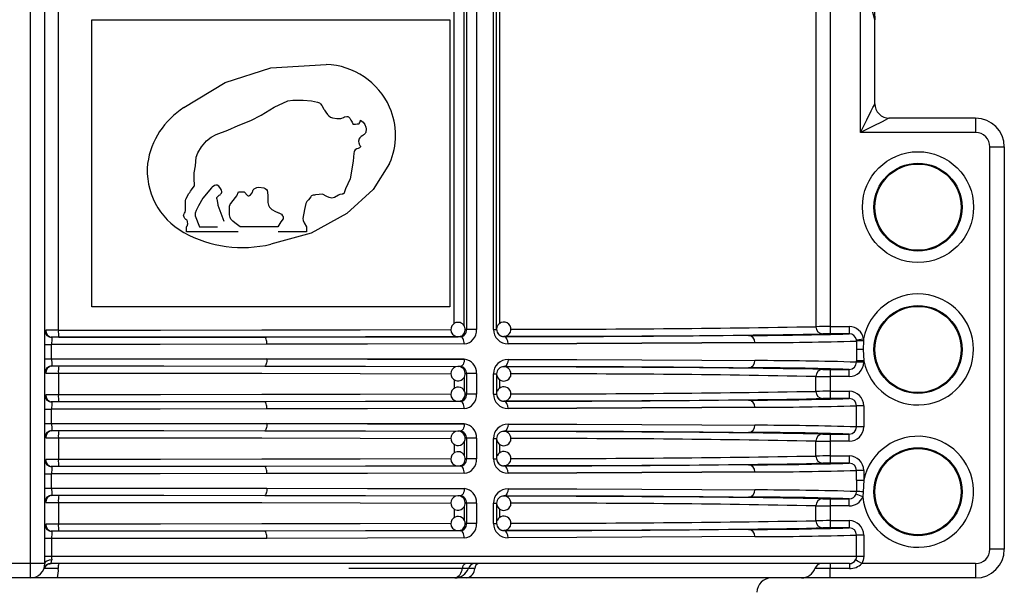
# Model space of a CAD drawing. Units: millimetres. Extents: x 5 to 619, y 2 to 447.
# Drawn here: x 376 to 389, y 264 to 272 of the extents above; entities that cross this region are included whole.
import ezdxf

# ---------------------------------------------------------------- set-up
doc = ezdxf.new("R2010")
doc.units = ezdxf.units.MM

msp = doc.modelspace()

# ---------------------------------------------------------------- linework, layer by layer
for p, q in [((375.8237, 264.3728), (375.8237, 277.6728)), ((376.0237, 264.3728), (376.0237, 277.6728)), ((376.2118, 267.6221), (376.2118, 277.6728)), ((381.8855, 277.6728), (381.8855, 267.6297)), ((382.0245, 277.6728), (382.0245, 267.6297)), ((382.262, 267.6309), (382.262, 277.6728)), ((382.3049, 267.6309), (382.3049, 277.6728)), ((381.7153, 267.7142), (381.7153, 277.5896)), ((381.8529, 267.6812), (381.8529, 277.6197)), ((382.3443, 277.5939), (382.3443, 267.7106)), ((386.7426, 274.4728), (386.7426, 267.6698)), ((386.9422, 274.3631), (386.9422, 267.6702)), ((387.3637, 270.3722), (387.3637, 272.4605)), ((387.5399, 272.4762), (387.5637, 271.9422)), ((376.6788, 267.9453), (376.6788, 271.9401)), ((376.6788, 271.9401), (381.6552, 271.9401)), ((381.6552, 271.9401), (381.6552, 267.9453)), ((387.5637, 270.7722), (387.5637, 271.9422)), ((379.167, 271.2709), (379.9354, 271.317)), ((388.9637, 270.5722), (387.7637, 270.5722)), ((388.9637, 270.5722), (388.9637, 270.3722)), ((388.9637, 270.3722), (387.3637, 270.3722)), ((389.1637, 264.5728), (389.1637, 270.1722)), ((389.1637, 270.1722), (389.3637, 270.1722)), ((389.3637, 270.1722), (389.3637, 264.5728)), ((378.7144, 269.5464), (378.7953, 269.5464)), ((377.9923, 268.9885), (377.9923, 269.0581)), ((378.1752, 269.0581), (378.4256, 269.0581)), ((379.2625, 269.0581), (378.7459, 269.0581)), ((379.662, 269.0581), (379.662, 268.9885)), ((378.7126, 268.9885), (377.9923, 268.9885)), ((379.662, 268.9885), (379.27, 268.9885)), ((381.6552, 267.9453), (376.6788, 267.9453)), ((381.8855, 267.6297), (381.8686, 267.6299)), ((382.0245, 267.6297), (381.8855, 267.6297)), ((382.262, 267.6309), (382.3049, 267.6309)), ((386.9422, 267.6702), (386.9422, 267.5702)), ((386.9422, 267.6702), (387.2083, 267.6702)), ((387.2083, 267.6702), (387.2083, 267.5702)), ((376.0239, 267.6215), (376.0242, 267.616)), ((376.1288, 267.5218), (376.1132, 267.5234)), ((381.7759, 267.5303), (381.769, 267.53)), ((381.802, 267.5297), (381.769, 267.53)), ((381.8178, 267.5316), (381.8211, 267.5224)), ((382.4049, 267.5335), (382.4049, 267.5315)), ((386.8517, 267.57), (386.8424, 267.5698)), ((387.2083, 267.5702), (386.9422, 267.5702)), ((387.3075, 267.4858), (387.4061, 267.5013)), ((387.4061, 267.5013), (387.4056, 267.4707)), ((376.0237, 267.4218), (376.1186, 267.4218)), ((376.1186, 267.2238), (376.1186, 267.4218)), ((387.3087, 267.4703), (387.3087, 267.3528)), ((387.4056, 267.4707), (387.4021, 267.3528)), ((376.0237, 267.2238), (376.1186, 267.2238)), ((387.3087, 267.3528), (387.3087, 267.1925)), ((387.4021, 267.3528), (387.3087, 267.3528)), ((387.4021, 267.3528), (387.4085, 267.1925)), ((376.1132, 267.1222), (376.1288, 267.1238)), ((381.802, 267.1159), (381.769, 267.1157)), ((381.8211, 267.1232), (381.8179, 267.1141)), ((382.4049, 267.1141), (382.4049, 267.1122)), ((385.5332, 267.0991), (385.8084, 267.0972)), ((387.3087, 267.1754), (387.3087, 267.1925)), ((387.4085, 267.1925), (387.3087, 267.1925)), ((387.4085, 267.1754), (387.3087, 267.1754)), ((387.4085, 267.1925), (387.4085, 267.1754)), ((376.0242, 267.0296), (376.0239, 267.0242)), ((376.2118, 267.0235), (376.2118, 266.7221)), ((381.8529, 266.9638), (381.8529, 266.7812)), ((381.8855, 267.0159), (381.8673, 267.0158)), ((382.0245, 267.0159), (381.8855, 267.0159)), ((381.8855, 267.0159), (381.8855, 266.7297)), ((382.0245, 267.0159), (382.0245, 266.7297)), ((382.262, 266.7309), (382.262, 267.0147)), ((382.262, 267.0147), (382.3049, 267.0147)), ((382.3049, 267.0147), (382.3049, 266.7309)), ((386.7426, 266.7698), (386.7426, 266.9758)), ((386.8424, 267.0759), (386.8517, 267.0757)), ((386.9422, 267.0754), (387.2083, 267.0754)), ((386.9422, 267.0754), (386.9422, 266.9754)), ((386.9422, 266.9754), (386.9422, 266.7702)), ((387.2083, 266.9754), (386.9422, 266.9754)), ((387.2083, 266.9754), (387.2083, 267.0754)), ((381.7153, 266.9331), (381.7153, 266.8142)), ((382.3443, 266.9344), (382.3443, 266.8106)), ((376.0239, 266.7215), (376.0242, 266.716)), ((381.8855, 266.7297), (381.8686, 266.7299)), ((382.0245, 266.7297), (381.8855, 266.7297)), ((382.262, 266.7309), (382.3049, 266.7309)), ((386.8424, 266.6698), (386.7497, 266.6663)), ((386.8517, 266.67), (386.8424, 266.6698)), ((386.9422, 266.7702), (386.9422, 266.6702)), ((386.9422, 266.7702), (387.2083, 266.7702)), ((387.2083, 266.6702), (386.9422, 266.6702)), ((387.2083, 266.7702), (387.2083, 266.6702)), ((376.1288, 266.6218), (376.1132, 266.6234)), ((381.7759, 266.6303), (381.769, 266.63)), ((381.802, 266.6297), (381.769, 266.63)), ((381.8178, 266.6315), (381.8211, 266.6224)), ((382.4049, 266.6335), (382.4049, 266.6315)), ((387.3087, 266.2754), (387.3087, 266.5703)), ((387.4085, 266.5703), (387.3087, 266.5703)), ((387.4085, 266.5703), (387.4085, 266.2754)), ((376.0237, 266.5218), (376.1186, 266.5218)), ((376.1186, 266.3238), (376.1186, 266.5218)), ((376.0237, 266.3238), (376.1186, 266.3238)), ((387.4085, 266.2754), (387.3087, 266.2754)), ((376.0242, 266.1296), (376.0239, 266.1242)), ((376.1132, 266.2222), (376.1288, 266.2238)), ((376.2118, 266.1235), (376.2118, 265.8221)), ((381.802, 266.2159), (381.769, 266.2157)), ((381.8211, 266.2232), (381.8179, 266.2141)), ((382.4049, 266.2141), (382.4049, 266.2121)), ((385.5332, 266.1991), (385.8084, 266.1972)), ((386.8424, 266.1758), (386.8517, 266.1757)), ((386.9422, 266.1754), (387.2083, 266.1754)), ((386.9422, 266.1754), (386.9422, 266.0754)), ((387.2083, 266.0754), (387.2083, 266.1754)), ((381.7153, 266.0332), (381.7153, 265.9142)), ((381.8529, 266.0638), (381.8529, 265.8812)), ((381.8855, 266.1159), (381.8673, 266.1158)), ((382.0245, 266.1159), (381.8855, 266.1159)), ((381.8855, 266.1159), (381.8855, 265.8297)), ((382.0245, 266.1159), (382.0245, 265.8297)), ((382.262, 265.8309), (382.262, 266.1147)), ((382.262, 266.1147), (382.3049, 266.1147)), ((382.3049, 266.1147), (382.3049, 265.8309)), ((382.3443, 266.0344), (382.3443, 265.9106)), ((386.7426, 265.8698), (386.7426, 266.0759)), ((386.9422, 266.0754), (386.9422, 265.8702)), ((387.2083, 266.0754), (386.9422, 266.0754)), ((386.9422, 265.8702), (386.9422, 265.7702)), ((386.9422, 265.8702), (387.2083, 265.8702)), ((387.2083, 265.8702), (387.2083, 265.7702)), ((376.0239, 265.8215), (376.0242, 265.816)), ((376.1288, 265.7218), (376.1132, 265.7234)), ((381.7759, 265.7303), (381.769, 265.73)), ((381.802, 265.7297), (381.769, 265.73)), ((381.8178, 265.7316), (381.8211, 265.7224)), ((381.8855, 265.8297), (381.8686, 265.8299)), ((382.0245, 265.8297), (381.8855, 265.8297)), ((382.262, 265.8309), (382.3049, 265.8309)), ((382.4049, 265.7335), (382.4049, 265.7315)), ((386.8424, 265.7698), (386.7497, 265.7663)), ((386.8517, 265.77), (386.8424, 265.7698)), ((387.2083, 265.7702), (386.9422, 265.7702)), ((376.0237, 265.6218), (376.1186, 265.6218)), ((376.1186, 265.4238), (376.1186, 265.6218)), ((387.3087, 265.5332), (387.3087, 265.6702)), ((387.4085, 265.6702), (387.3087, 265.6702)), ((387.4085, 265.6702), (387.4085, 265.5332)), ((387.3087, 265.5332), (387.3087, 265.3754)), ((387.3087, 265.5332), (387.4085, 265.5332)), ((387.4085, 265.5332), (387.4021, 265.3728)), ((376.0237, 265.4238), (376.1186, 265.4238)), ((376.1132, 265.3222), (376.1288, 265.3238)), ((381.802, 265.3159), (381.769, 265.3157)), ((381.8211, 265.3232), (381.8179, 265.3141)), ((382.4049, 265.3141), (382.4049, 265.3122)), ((387.3018, 265.3391), (387.3088, 265.3754)), ((387.4021, 265.3728), (387.3949, 265.3028)), ((376.0242, 265.2296), (376.0239, 265.2242)), ((376.2118, 265.2235), (376.2118, 264.9221)), ((381.8529, 265.1638), (381.8529, 264.9812)), ((381.8855, 265.2159), (381.8673, 265.2158)), ((382.0245, 265.2159), (381.8855, 265.2159)), ((381.8855, 265.2159), (381.8855, 264.9297)), ((382.0245, 265.2159), (382.0245, 264.9297)), ((382.262, 264.9309), (382.262, 265.2147)), ((382.262, 265.2147), (382.3049, 265.2147)), ((382.3049, 265.2147), (382.3049, 264.9309)), ((385.5332, 265.2991), (385.8084, 265.2972)), ((386.7426, 264.9698), (386.7426, 265.1758)), ((386.8424, 265.2759), (386.8517, 265.2757)), ((386.9422, 265.2754), (387.2083, 265.2754)), ((386.9422, 265.2754), (386.9422, 265.1754)), ((386.9422, 265.1754), (386.9422, 264.9702)), ((387.2083, 265.1754), (386.9422, 265.1754)), ((387.2083, 265.1754), (387.2083, 265.2754)), ((381.7153, 265.1331), (381.7153, 265.0142)), ((382.3443, 265.1344), (382.3443, 265.0106)), ((376.0239, 264.9215), (376.0242, 264.916)), ((381.8855, 264.9297), (381.8686, 264.9299)), ((382.0245, 264.9297), (381.8855, 264.9297)), ((382.262, 264.9309), (382.3049, 264.9309)), ((386.9422, 264.9702), (386.9422, 264.8702)), ((386.9422, 264.9702), (387.2083, 264.9702)), ((387.2083, 264.9702), (387.2083, 264.8702)), ((376.1288, 264.8218), (376.1132, 264.8234)), ((381.7759, 264.8303), (381.769, 264.83)), ((381.802, 264.8297), (381.769, 264.83)), ((381.8178, 264.8315), (381.8211, 264.8224)), ((382.4049, 264.8335), (382.4049, 264.8315)), ((386.8424, 264.8698), (386.7497, 264.8663)), ((386.8517, 264.87), (386.8424, 264.8698)), ((387.2083, 264.8702), (386.9422, 264.8702)), ((387.3087, 264.4728), (387.3087, 264.7703)), ((387.4085, 264.7703), (387.3087, 264.7703)), ((387.4085, 264.7703), (387.4085, 264.4728)), ((376.1186, 264.7218), (376.0237, 264.7218)), ((376.1186, 264.7218), (376.1186, 264.4728)), ((389.3637, 264.5728), (389.1637, 264.5728)), ((375.8237, 264.3728), (375.2237, 264.3728)), ((375.9651, 264.3728), (375.8237, 264.3728)), ((375.8237, 264.1728), (375.8237, 264.3728)), ((376.0237, 264.3728), (375.9651, 264.3728)), ((376.1186, 264.4728), (376.0237, 264.4728)), ((387.2091, 264.3728), (376.1115, 264.3728)), ((387.3087, 264.4728), (376.1186, 264.4728)), ((386.9422, 264.3728), (386.9422, 264.3062)), ((387.4085, 264.4728), (387.3087, 264.4728)), ((388.9637, 264.3728), (387.3817, 264.3728)), ((388.9637, 264.3728), (388.9637, 264.1728)), ((376.0213, 264.3062), (376.0129, 264.3081)), ((376.2111, 264.3062), (376.0213, 264.3062)), ((381.8268, 264.3062), (380.2517, 264.3062)), ((381.9122, 264.3062), (381.8268, 264.3062)), ((382.0017, 264.3062), (381.9122, 264.3062)), ((386.9422, 264.3062), (386.7312, 264.3062)), ((386.9422, 264.1728), (386.9422, 264.3062)), ((387.2092, 264.3062), (386.9422, 264.3062)), ((375.8237, 264.1728), (375.2237, 264.1728)), ((376.1998, 264.1728), (375.8237, 264.1728)), ((381.7237, 264.1728), (376.1998, 264.1728)), ((381.8929, 264.1728), (381.7237, 264.1728)), ((386.543, 264.1728), (381.8929, 264.1728)), ((386.9422, 264.1728), (386.543, 264.1728)), ((388.9637, 264.1728), (386.9422, 264.1728))]:
    msp.add_line(p, q)
at = {"flags": 128}
for points in [[(377.9547, 270.7178), (378.5325, 271.0678), (379.167, 271.2709)], [(377.9923, 269.0581), (377.9972, 269.0643), (377.9987, 269.0662), (377.9995, 269.0672), (378.0055, 269.0773), (378.009, 269.0883), (378.0102, 269.1026), (378.009, 269.1274), (378.0063, 269.1379), (378.0032, 269.1444), (377.9983, 269.1507), (377.985, 269.1627), (377.9721, 269.1737), (377.9646, 269.1828), (377.9597, 269.1932), (377.9546, 269.209), (377.9538, 269.2186), (377.9575, 269.2327), (377.9661, 269.2487), (377.9738, 269.2635), (377.9789, 269.2879), (377.9798, 269.3509), (377.9779, 269.408), (377.9805, 269.4265), (377.986, 269.4452), (378.0271, 269.5216), (378.0385, 269.5383), (378.0506, 269.5548), (378.0633, 269.5723), (378.0877, 269.6075), (378.1029, 269.631), (378.1057, 269.6495), (378.0979, 269.7179), (378.1021, 269.809), (378.1171, 269.9097), (378.1281, 270.028), (378.1493, 270.0884), (378.2012, 270.1721), (378.2711, 270.2565), (378.3342, 270.3081), (378.4044, 270.3444), (378.5701, 270.4056), (378.7133, 270.4674), (378.8885, 270.5377), (379.0335, 270.6139), (379.2142, 270.726), (379.4033, 270.8104), (379.4726, 270.8214), (379.614, 270.8223), (379.7329, 270.8114), (379.8133, 270.7955), (379.8291, 270.7899), (379.8411, 270.7837), (379.8573, 270.7692), (379.8742, 270.7462), (379.9045, 270.6969), (379.9045, 270.6969), (379.9045, 270.6969), (379.9045, 270.6969), (379.9045, 270.6969), (379.9045, 270.6969), (379.9045, 270.6969), (379.9045, 270.6968), (379.9045, 270.6968), (379.9046, 270.6966), (379.9048, 270.6964), (379.9052, 270.6957), (379.9067, 270.6933), (379.9121, 270.6848), (379.9319, 270.6535), (379.9523, 270.624), (379.9708, 270.6032), (379.9963, 270.5855), (380.0213, 270.5776), (380.0832, 270.5649), (380.1371, 270.5653), (380.1545, 270.5732), (380.1742, 270.583), (380.1912, 270.5896), (380.2208, 270.5945), (380.2313, 270.594), (380.2364, 270.5929), (380.2461, 270.5888), (380.2553, 270.5813), (380.2645, 270.57), (380.28, 270.5451), (380.2949, 270.5177), (380.3017, 270.5039), (380.3054, 270.4955), (380.3075, 270.4903), (380.3082, 270.4893), (380.309, 270.4885), (380.3111, 270.4872), (380.3137, 270.4865), (380.3169, 270.4863), (380.3254, 270.4869), (380.3312, 270.4878), (380.3421, 270.4897), (380.368, 270.4942), (380.3714, 270.4947), (380.3921, 270.4949), (380.3934, 270.4952), (380.3943, 270.4956), (380.3947, 270.4958), (380.3963, 270.4982), (380.3977, 270.5004), (380.4009, 270.5049), (380.4077, 270.5198), (380.4123, 270.5347), (380.4139, 270.5452)], [(387.3637, 270.3722), (387.4516, 270.548), (387.5142, 270.6732), (387.5365, 270.7178), (387.552, 270.7489), (387.5608, 270.7664), (387.5637, 270.7722)], [(380.4139, 270.5452), (380.4513, 270.5142), (380.4737, 270.4836), (380.4885, 270.4447), (380.4908, 270.4246), (380.4861, 270.3722), (380.483, 270.3652), (380.4779, 270.358), (380.4618, 270.3432), (380.4549, 270.3383), (380.443, 270.3303), (380.4217, 270.315), (380.4028, 270.2971), (380.3913, 270.2773), (380.3879, 270.2667), (380.3869, 270.252), (380.391, 270.2233), (380.3925, 270.2172), (380.3925, 270.2172), (380.3926, 270.2172), (380.3926, 270.2172), (380.3926, 270.2171), (380.3926, 270.2168), (380.3931, 270.215), (380.3941, 270.2118), (380.4037, 270.1911), (380.4115, 270.182), (380.4139, 270.1784), (380.4143, 270.1768), (380.4143, 270.1753), (380.4139, 270.1738), (380.413, 270.1721), (380.4098, 270.168), (380.397, 270.1573), (380.3798, 270.1489), (380.3617, 270.1425), (380.3403, 270.1299), (380.329, 270.1161), (380.3241, 270.103), (380.3218, 270.0867), (380.3112, 269.9726), (380.267, 269.7283), (380.2022, 269.5887), (380.1875, 269.5331), (380.1853, 269.5276), (380.1818, 269.5231), (380.1755, 269.5187), (380.1684, 269.5162), (380.1673, 269.516), (380.1651, 269.5158), (380.1575, 269.5152), (380.1235, 269.507), (380.1048, 269.4987), (380.053, 269.4658), (380.0144, 269.4594), (379.9786, 269.4656), (379.9452, 269.4803), (379.8823, 269.5136), (379.7928, 269.504), (379.7926, 269.504), (379.7923, 269.5039), (379.7912, 269.5038), (379.7874, 269.5034), (379.7731, 269.5019), (379.7541, 269.4992), (379.7388, 269.4941), (379.7332, 269.4906), (379.7288, 269.4863), (379.7268, 269.4837), (379.7235, 269.4788), (379.6893, 269.4363), (379.6754, 269.4201), (379.6675, 269.4104), (379.6517, 269.3834), (379.6326, 269.2982), (379.6128, 269.177), (379.6167, 269.1462), (379.6283, 269.1169), (379.662, 269.0581)], [(387.7637, 270.5722), (387.7579, 270.5693), (387.7404, 270.5606), (387.7093, 270.545), (387.6646, 270.5227), (387.5394, 270.4601), (387.3637, 270.3722)], [(380.818, 269.9427), (380.5867, 269.5769), (380.2218, 269.2462)], [(378.5172, 269.1338), (378.4351, 269.3567), (378.435, 269.357), (378.4348, 269.3593), (378.434, 269.366), (378.4257, 269.4272), (378.4203, 269.4422), (378.4173, 269.4491), (378.4157, 269.4534), (378.4146, 269.4605), (378.4155, 269.4673), (378.4179, 269.4726), (378.449, 269.4982), (378.4596, 269.5059), (378.4672, 269.5129), (378.4787, 269.5281), (378.4827, 269.5399), (378.4832, 269.5523), (378.479, 269.5688), (378.4667, 269.5941), (378.441, 269.6264), (378.4214, 269.6383), (378.4115, 269.6402), (378.4001, 269.6397), (378.3811, 269.6331), (378.3487, 269.6097), (378.3396, 269.6014), (378.2215, 269.4565), (378.16, 269.352), (378.1275, 269.2848), (378.1155, 269.2495), (378.1132, 269.213), (378.1752, 269.0581)], [(378.7459, 269.0581), (378.7419, 269.061), (378.6648, 269.1155), (378.6387, 269.1385), (378.6122, 269.1665), (378.5983, 269.1883), (378.5899, 269.2284), (378.5919, 269.3448), (378.599, 269.3701), (378.6055, 269.3817), (378.6128, 269.3884), (378.6251, 269.4002), (378.6913, 269.4899), (378.7144, 269.5464)], [(378.7953, 269.5464), (378.8438, 269.4945), (378.8508, 269.4916), (378.8587, 269.4908), (378.8716, 269.4938), (378.8847, 269.5033), (378.9049, 269.5301), (378.9109, 269.5464), (378.9135, 269.5547), (378.9151, 269.5594), (378.9221, 269.5723), (378.9343, 269.5866), (378.9511, 269.5983), (378.9726, 269.6067), (378.9982, 269.6106), (379.0707, 269.602), (379.0895, 269.5937), (379.104, 269.5806), (379.1141, 269.5628), (379.1198, 269.5403), (379.1229, 269.4922), (379.1228, 269.4703), (379.1229, 269.4219), (379.1241, 269.3957), (379.1317, 269.3611), (379.1459, 269.3324), (379.1788, 269.2995), (379.2298, 269.2725), (379.2639, 269.2592), (379.2734, 269.2555), (379.2763, 269.2543), (379.2779, 269.2537), (379.3126, 269.2335), (379.3305, 269.2139), (379.3358, 269.2039), (379.3388, 269.1936), (379.3398, 269.1836), (379.3388, 269.175), (379.3372, 269.1703), (379.3069, 269.1306), (379.2625, 269.0581)], [(380.2218, 269.2462), (379.726, 268.9713), (379.167, 268.8183)], [(376.2118, 267.6221), (377.6319, 267.6229), (379.0387, 267.6245), (380.4082, 267.6268), (381.6693, 267.6299)], [(376.1228, 267.5203), (376.1246, 267.5214), (376.1296, 267.5218)], [(379.081, 267.5242), (377.6225, 267.5226), (376.1296, 267.5218)], [(376.2177, 267.5221), (377.6775, 267.5229), (379.1076, 267.5245), (380.4802, 267.5269), (381.769, 267.53)], [(381.802, 267.5297), (380.4825, 267.5266), (379.081, 267.5242)], [(379.1114, 267.4242), (379.1108, 267.4436), (379.1091, 267.4624), (379.1062, 267.4796), (379.1025, 267.4948), (379.0979, 267.5072), (379.0926, 267.5165), (379.0869, 267.5222), (379.081, 267.5242)], [(381.8557, 267.4297), (381.8546, 267.4492), (381.8515, 267.4679), (381.8465, 267.4852), (381.8399, 267.5003), (381.8318, 267.5128), (381.8225, 267.522), (381.8124, 267.5278), (381.802, 267.5297)], [(385.8084, 267.5485), (385.1256, 267.5437), (384.3239, 267.5392), (383.4132, 267.5351), (382.4049, 267.5315)], [(382.4637, 267.4315), (382.4596, 267.4683), (382.4541, 267.4862), (382.4464, 267.5021), (382.437, 267.5151), (382.4265, 267.5244), (382.4049, 267.5315)], [(379.1114, 267.4242), (377.6267, 267.4226), (376.1186, 267.4218)], [(381.8557, 267.4297), (380.5111, 267.4266), (379.1114, 267.4242)], [(385.8963, 267.4485), (385.1594, 267.4434), (384.325, 267.4388), (383.4186, 267.4349), (382.4637, 267.4315)], [(382.4637, 267.4315), (383.4185, 267.4349), (384.325, 267.4388), (385.1594, 267.4434), (385.8963, 267.4485)], [(387.3087, 267.4703), (387.3082, 267.4795), (387.3075, 267.4858)], [(376.1186, 267.2238), (377.6267, 267.2231), (379.1114, 267.2215)], [(379.1114, 267.2215), (379.1108, 267.202), (379.1091, 267.1833), (379.1062, 267.166), (379.1025, 267.1509), (379.0979, 267.1385), (379.0926, 267.1292), (379.0869, 267.1235), (379.081, 267.1215)], [(379.1114, 267.2215), (380.5111, 267.2191), (381.8557, 267.2159)], [(381.8557, 267.2159), (380.5111, 267.2191), (379.1114, 267.2215)], [(376.1296, 267.1238), (376.1246, 267.1242), (376.1228, 267.1253)], [(376.1296, 267.1238), (377.6225, 267.123), (379.081, 267.1215)], [(376.2177, 267.1235), (377.6775, 267.1227), (379.1076, 267.1211), (380.4802, 267.1188), (381.769, 267.1157)], [(379.081, 267.1215), (380.4825, 267.1191), (381.802, 267.1159)], [(381.8557, 267.2159), (381.8518, 267.1792), (381.8468, 267.1613), (381.8399, 267.1453), (381.8313, 267.1323), (381.8217, 267.123), (381.802, 267.1159)], [(382.4637, 267.2141), (382.4596, 267.1774), (382.4541, 267.1595), (382.4464, 267.1435), (382.4371, 267.1305), (382.4265, 267.1212), (382.4049, 267.1141)], [(382.4049, 267.1141), (383.4131, 267.1105), (384.3237, 267.1065), (385.1255, 267.102), (385.5332, 267.0991)], [(382.4637, 267.2141), (383.4186, 267.2108), (384.325, 267.2068), (385.1594, 267.2023), (385.8963, 267.1972)], [(376.2118, 267.0235), (377.6319, 267.0228), (379.0388, 267.0212), (380.4082, 267.0188), (381.6706, 267.0158)], [(381.6693, 266.7299), (380.4082, 266.7268), (379.0388, 266.7245), (377.6319, 266.7229), (376.2118, 266.7221)], [(376.1228, 266.6203), (376.1246, 266.6214), (376.1296, 266.6218)], [(379.081, 266.6242), (377.6225, 266.6226), (376.1296, 266.6218)], [(381.769, 266.63), (380.4802, 266.6269), (379.1076, 266.6245), (377.6775, 266.6229), (376.2177, 266.6221)], [(381.802, 266.6297), (380.4825, 266.6266), (379.081, 266.6242)], [(379.1114, 266.5242), (379.1108, 266.5436), (379.1091, 266.5624), (379.1062, 266.5796), (379.1025, 266.5947), (379.0979, 266.6072), (379.0926, 266.6165), (379.0869, 266.6222), (379.081, 266.6242)], [(381.8557, 266.5297), (381.8546, 266.5492), (381.8515, 266.5679), (381.8465, 266.5852), (381.8399, 266.6003), (381.8318, 266.6128), (381.8225, 266.622), (381.8124, 266.6278), (381.802, 266.6297)], [(385.8084, 266.6485), (385.1256, 266.6436), (384.3239, 266.6392), (383.4132, 266.6351), (382.4049, 266.6315)], [(382.4637, 266.5315), (382.4596, 266.5683), (382.4541, 266.5862), (382.4464, 266.6021), (382.437, 266.6151), (382.4265, 266.6244), (382.4049, 266.6315)], [(385.8963, 266.5485), (385.1594, 266.5434), (384.325, 266.5388), (383.4186, 266.5349), (382.4637, 266.5315)], [(382.4637, 266.5315), (383.4185, 266.5349), (384.325, 266.5388), (385.1594, 266.5434), (385.8963, 266.5485)], [(379.1114, 266.5242), (377.6267, 266.5226), (376.1186, 266.5218)], [(381.8557, 266.5297), (380.5111, 266.5266), (379.1114, 266.5242)], [(376.1186, 266.3238), (377.6267, 266.3231), (379.1114, 266.3215)], [(379.1114, 266.3215), (379.1108, 266.302), (379.1091, 266.2833), (379.1062, 266.266), (379.1025, 266.2509), (379.0979, 266.2385), (379.0926, 266.2292), (379.0869, 266.2234), (379.081, 266.2215)], [(379.1114, 266.3215), (380.5111, 266.3191), (381.8557, 266.3159)], [(381.8557, 266.3159), (380.5111, 266.3191), (379.1114, 266.3215)], [(381.8557, 266.3159), (381.8518, 266.2792), (381.8468, 266.2613), (381.8399, 266.2453), (381.8313, 266.2323), (381.8217, 266.223), (381.802, 266.2159)], [(382.4637, 266.3141), (382.4596, 266.2774), (382.4541, 266.2595), (382.4464, 266.2435), (382.4371, 266.2305), (382.4265, 266.2212), (382.4049, 266.2141)], [(382.4637, 266.3141), (383.4186, 266.3108), (384.325, 266.3068), (385.1594, 266.3023), (385.8963, 266.2972)], [(376.1296, 266.2238), (376.1246, 266.2242), (376.1228, 266.2253)], [(376.1296, 266.2238), (377.6225, 266.2231), (379.081, 266.2215)], [(376.2118, 266.1235), (377.6319, 266.1228), (379.0388, 266.1212), (380.4082, 266.1188), (381.6706, 266.1158)], [(376.2177, 266.2235), (377.6775, 266.2227), (379.1076, 266.2211), (380.4802, 266.2188), (381.769, 266.2157)], [(379.081, 266.2215), (380.4825, 266.2191), (381.802, 266.2159)], [(382.4049, 266.2141), (383.4131, 266.2105), (384.3237, 266.2065), (385.1255, 266.202), (385.5332, 266.1991)], [(376.1228, 265.7203), (376.1246, 265.7214), (376.1296, 265.7218)], [(379.081, 265.7242), (377.6225, 265.7226), (376.1296, 265.7218)], [(381.6693, 265.8299), (380.4082, 265.8268), (379.0388, 265.8245), (377.6319, 265.8229), (376.2118, 265.8221)], [(381.769, 265.73), (380.4802, 265.7269), (379.1076, 265.7245), (377.6775, 265.7229), (376.2177, 265.7221)], [(381.802, 265.7297), (380.4825, 265.7266), (379.081, 265.7242)], [(379.1114, 265.6242), (379.1108, 265.6436), (379.1091, 265.6624), (379.1062, 265.6796), (379.1025, 265.6948), (379.0979, 265.7072), (379.0926, 265.7165), (379.0869, 265.7222), (379.081, 265.7242)], [(381.8557, 265.6297), (381.8546, 265.6492), (381.8515, 265.6679), (381.8465, 265.6852), (381.8399, 265.7003), (381.8318, 265.7128), (381.8225, 265.722), (381.8124, 265.7278), (381.802, 265.7297)], [(385.8084, 265.7485), (385.1256, 265.7437), (384.3239, 265.7392), (383.4132, 265.7351), (382.4049, 265.7315)], [(382.4637, 265.6315), (382.4596, 265.6683), (382.4541, 265.6862), (382.4464, 265.7021), (382.437, 265.7151), (382.4265, 265.7244), (382.4049, 265.7315)], [(379.1114, 265.6242), (377.6267, 265.6226), (376.1186, 265.6218)], [(381.8557, 265.6297), (380.5111, 265.6266), (379.1114, 265.6242)], [(385.8963, 265.6485), (385.1594, 265.6434), (384.325, 265.6388), (383.4186, 265.6349), (382.4637, 265.6315)], [(382.4637, 265.6315), (383.4185, 265.6349), (384.325, 265.6388), (385.1594, 265.6434), (385.8963, 265.6485)], [(376.1186, 265.4238), (377.6267, 265.4231), (379.1114, 265.4215)], [(376.1296, 265.3238), (376.1246, 265.3242), (376.1228, 265.3253)], [(376.1296, 265.3238), (377.6225, 265.323), (379.081, 265.3215)], [(376.2177, 265.3235), (377.6775, 265.3227), (379.1076, 265.3211), (380.4802, 265.3188), (381.769, 265.3157)], [(379.1114, 265.4215), (379.1108, 265.402), (379.1091, 265.3833), (379.1062, 265.366), (379.1025, 265.3509), (379.0979, 265.3385), (379.0926, 265.3292), (379.0869, 265.3235), (379.081, 265.3215)], [(379.081, 265.3215), (380.4825, 265.3191), (381.802, 265.3159)], [(379.1114, 265.4215), (380.5111, 265.4191), (381.8557, 265.4159)], [(381.8557, 265.4159), (381.8518, 265.3792), (381.8468, 265.3613), (381.8399, 265.3453), (381.8313, 265.3323), (381.8217, 265.323), (381.802, 265.3159)], [(382.4637, 265.4141), (382.4596, 265.3774), (382.4541, 265.3595), (382.4464, 265.3435), (382.4371, 265.3305), (382.4265, 265.3212), (382.4049, 265.3141)], [(382.4049, 265.3141), (383.4131, 265.3105), (384.3237, 265.3065), (385.1255, 265.302), (385.5332, 265.2991)], [(382.4637, 265.4141), (383.4186, 265.4108), (384.325, 265.4068), (385.1594, 265.4023), (385.8963, 265.3972)], [(376.2118, 265.2235), (377.6319, 265.2228), (379.0388, 265.2212), (380.4082, 265.2188), (381.6706, 265.2158)], [(381.6693, 264.9299), (380.4082, 264.9268), (379.0388, 264.9245), (377.6319, 264.9229), (376.2118, 264.9221)], [(376.1228, 264.8203), (376.1246, 264.8214), (376.1296, 264.8218)], [(379.081, 264.8242), (377.6225, 264.8226), (376.1296, 264.8218)], [(381.769, 264.83), (380.4802, 264.8269), (379.1076, 264.8245), (377.6775, 264.8229), (376.2177, 264.8221)], [(381.802, 264.8297), (380.4825, 264.8266), (379.081, 264.8242)], [(379.1114, 264.7242), (379.1108, 264.7436), (379.1091, 264.7624), (379.1062, 264.7796), (379.1025, 264.7947), (379.0979, 264.8072), (379.0926, 264.8165), (379.0869, 264.8222), (379.081, 264.8242)], [(381.8557, 264.7297), (381.8546, 264.7492), (381.8515, 264.7679), (381.8465, 264.7852), (381.8399, 264.8003), (381.8318, 264.8128), (381.8225, 264.822), (381.8124, 264.8278), (381.802, 264.8297)], [(385.8084, 264.8485), (385.1256, 264.8436), (384.3239, 264.8392), (383.4132, 264.8351), (382.4049, 264.8315)], [(382.4637, 264.7315), (382.4596, 264.7683), (382.4541, 264.7862), (382.4464, 264.8021), (382.437, 264.8151), (382.4265, 264.8244), (382.4049, 264.8315)], [(379.1114, 264.7242), (377.6267, 264.7226), (376.1186, 264.7218)], [(381.8557, 264.7297), (380.5111, 264.7266), (379.1114, 264.7242)], [(385.8963, 264.7485), (385.1594, 264.7434), (384.325, 264.7388), (383.4186, 264.7349), (382.4637, 264.7315)], [(376.1193, 264.4228), (376.0837, 264.4187), (376.0514, 264.4074), (376.0304, 264.3908), (376.0237, 264.3728)], [(376.0824, 264.368), (376.0952, 264.3716), (376.1091, 264.373)], [(376.1067, 264.3742), (376.1076, 264.3732), (376.1115, 264.3728)], [(376.1186, 264.4728), (376.1188, 264.4472), (376.1193, 264.4228)], [(387.2091, 264.3728), (387.2092, 264.3681), (387.2092, 264.3545), (387.2092, 264.3331), (387.2092, 264.3062)], [(387.3087, 264.4728), (387.3053, 264.4472), (387.2952, 264.4228)], [(387.3817, 264.3728), (387.3506, 264.3908), (387.3219, 264.4074), (387.3024, 264.4187), (387.2952, 264.4228)], [(387.4085, 264.4728), (387.4018, 264.421), (387.3817, 264.3728)]]:
    msp.add_lwpolyline(points, dxfattribs=at)
for centre, radius in [((388.1637, 269.3332), 0.772), ((388.1637, 269.3332), 0.6121), ((388.1637, 269.3332), 0.6), ((388.1637, 267.3528), 0.6121), ((388.1637, 267.3528), 0.6), ((388.1637, 265.3728), 0.6121), ((388.1637, 265.3728), 0.6)]:
    msp.add_circle(centre, radius)
for centre, radius, start, end in [((385.711, 271.5251), 1.899, 12.68704, 29.51039), ((379.9073, 270.3228), 0.9946, 23.70358, 88.37884), ((378.5644, 269.7721), 1.1252, 122.80736, 171.27675), ((379.9315, 270.3327), 0.9685, 336.25601, 23.74399), ((387.7637, 270.7722), 0.2, 179.9973, 269.99992), ((388.9637, 270.1722), 0.4, 360, 90), ((388.9637, 270.1722), 0.2, 0.00034, 90.00051), ((378.4329, 269.8441), 0.9857, 174.25582, 240.97903), ((378.7702, 270.4496), 1.6788, 240.93839, 283.66905), ((388.1637, 267.3528), 0.772, 191.98768, 168.91225), ((381.7676, 267.6301), 0.0991, 129.45816, 272.58105), ((381.769, 267.63), 0.1, 310.00775, 130.00261), ((381.7943, 267.6211), 0.0917, 274.84814, 5.41485), ((381.8387, 267.6154), 0.1864, 275.22676, 4.41783), ((382.4619, 267.6314), 0.1999, 180.14183, 270.52432), ((382.4049, 267.6335), 0.1, 44.9966, 180.00591), ((382.4049, 267.6335), 0.1, 180.00064, 225.00378), ((382.4042, 267.6308), 0.0993, 179.95041, 270.40307), ((382.4049, 267.6335), 0.1, 268.96166, 44.99814), ((382.6296, 504.3474), 236.7133, 269.969652, 270.995605), ((386.9747, 202.5122), 65.158, 90.028562, 90.2041), ((386.843, 267.6697), 0.0999, 179.96547, 269.69867), ((387.2084, 267.4701), 0.2001, 8.97613, 90.02664), ((376.1229, 267.6196), 0.0992, 180.41067, 269.93861), ((376.1329, 267.6191), 0.0974, 178.40833, 268.09333), ((376.3153, 149.6099), 118.0123, 90.050258, 90.135806), ((376.8392, 267.4406), 0.7208, 173.64691, 181.4921), ((376.2068, 257.334), 10.1881, 89.93833, 90.4338), ((376.6389, 267.5974), 0.4278, 176.6917, 190.13903), ((381.7734, 267.6226), 0.0915, 269.17644, 310.84425), ((382.4049, 267.6335), 0.1, 225.00075, 268.95165), ((382.8162, 488.5118), 220.9786, 269.893365, 271.043986), ((385.8056, 312.8315), 45.283, 270.00355, 271.77516), ((385.8017, 267.454), 0.0948, 356.69194, 85.9451), ((386.931, 255.8337), 11.7365, 89.94494, 90.38697), ((387.208, 267.4693), 0.101, 9.40118, 89.81345), ((385.8508, 316.2323), 48.7839, 270.05343, 271.71251), ((387.3855, 261.3971), 6.0737, 89.81083, 90.7249), ((376.8388, 267.205), 0.7204, 178.50602, 186.3554), ((376.1229, 267.0261), 0.0992, 90.0684, 179.58255), ((376.1329, 267.0265), 0.0973, 91.91349, 181.5955), ((376.2052, 276.841), 9.7175, 269.5542, 270.07367), ((376.639, 267.0482), 0.428, 169.86203, 183.30511), ((381.7675, 267.0155), 0.0989, 91.328, 230.57905), ((381.769, 267.0157), 0.1, 229.99504, 49.99443), ((381.775, 267.0283), 0.0866, 47.67581, 96.48092), ((381.7939, 267.0243), 0.092, 354.78524, 84.95177), ((381.8387, 267.0303), 0.1864, 355.58405, 84.77139), ((382.462, 267.0142), 0.1999, 89.48781, 179.84598), ((382.4042, 267.0148), 0.0993, 89.59604, 180.05047), ((382.4049, 267.0122), 0.1, 134.99642, 180.00599), ((382.4049, 267.0121), 0.1, 90.00522, 134.99534), ((382.8162, 46.1351), 220.9775, 88.956011, 90.106638), ((382.4049, 267.0122), 0.1, 315.00189, 67.44938), ((385.8017, 267.1917), 0.0948, 274.05474, 3.30797), ((385.8034, 221.672), 45.4252, 88.22762, 89.99368), ((385.9254, 223.2329), 43.9642, 88.19703, 90.03799), ((387.2083, 267.1757), 0.1003, 269.99615, 359.804), ((387.2084, 267.1755), 0.2001, 269.96665, 359.96102), ((376.3153, 385.0367), 118.0132, 269.864195, 269.949742), ((382.4049, 267.0121), 0.1, 180.00745, 315.0037), ((383.0579, 81.1395), 185.8728, 88.864092, 90.170574), ((386.8426, 266.9759), 0.0999, 90.07132, 180.03143), ((386.9584, 324.1107), 57.1352, 269.78358, 269.98376), ((386.9325, 279.9355), 12.8601, 269.63988, 270.04329), ((381.7677, 266.7301), 0.0991, 129.46429, 272.57492), ((381.769, 266.73), 0.1, 310.00218, 130.00819), ((382.4049, 266.7335), 0.1, 45.00404, 157.44833), ((376.1229, 266.7196), 0.0992, 180.41763, 269.93857), ((376.1328, 266.7191), 0.0973, 178.40785, 268.10063), ((376.3153, 148.7098), 118.0123, 90.050258, 90.135806), ((376.6384, 266.6974), 0.4274, 176.68947, 190.14973), ((381.7943, 266.7211), 0.0917, 274.8319, 5.42437), ((381.8387, 266.7154), 0.1864, 275.22676, 4.41783), ((382.4619, 266.7314), 0.1999, 180.13996, 270.52277), ((382.405, 266.7335), 0.1, 180.0067, 224.99089), ((382.4042, 266.7308), 0.0993, 179.94424, 270.40924), ((382.405, 266.7335), 0.1001, 191.63675, 224.99017), ((382.4049, 266.7335), 0.1, 268.95865, 45.00115), ((382.5507, 512.8037), 246.0696, 269.989157, 270.9761), ((385.8053, 311.9764), 45.3279, 270.00394, 271.77379), ((386.9703, 205.5983), 61.1719, 90.026265, 90.213241), ((386.8425, 266.7697), 0.0999, 179.96431, 269.93934), ((386.9325, 253.8101), 12.8601, 89.95671, 90.36012), ((387.2084, 266.5701), 0.2001, 0.04234, 90.02999), ((387.2083, 266.5699), 0.1004, 0.21417, 89.99251), ((376.8387, 266.5406), 0.7203, 173.64471, 181.49372), ((376.2084, 255.9325), 10.6896, 89.94995, 90.42217), ((381.7733, 266.7228), 0.0917, 269.22654, 310.79415), ((382.4049, 266.7335), 0.1, 225.00301, 268.96618), ((382.6343, 524.065), 257.4316, 269.948944, 270.915983), ((385.8017, 266.5539), 0.0948, 356.69542, 85.93485), ((385.8484, 315.4894), 48.9409, 270.0561, 271.70985), ((385.9244, 310.5589), 44.0104, 269.96345, 271.80249), ((376.8384, 266.305), 0.72, 178.50488, 186.35712), ((381.8387, 266.1303), 0.1864, 355.58405, 84.77139), ((382.462, 266.1142), 0.1999, 89.48936, 179.84786), ((385.8017, 266.2917), 0.0948, 274.065, 3.30449), ((385.9244, 222.2873), 44.0098, 88.1975, 90.03655), ((387.2084, 266.2757), 0.1003, 269.9861, 359.80721), ((387.2084, 266.2755), 0.2001, 269.96859, 359.95908), ((376.1229, 266.1261), 0.0992, 90.0612, 179.5828), ((376.1328, 266.1265), 0.0973, 91.89934, 181.60283), ((376.3153, 384.1367), 118.0132, 269.864195, 269.949742), ((376.2066, 276.3659), 10.1424, 269.56509, 270.06279), ((376.6387, 266.1482), 0.4277, 169.85789, 183.30844), ((381.7675, 266.1155), 0.0989, 91.32953, 230.57753), ((381.769, 266.1157), 0.1, 229.99215, 49.99732), ((381.775, 266.1283), 0.0866, 47.67581, 96.48092), ((381.7939, 266.1243), 0.092, 354.79162, 84.95211), ((382.4042, 266.1148), 0.0993, 89.58988, 180.05664), ((382.405, 266.1121), 0.1001, 135.01229, 179.99011), ((382.4049, 266.1122), 0.1, 89.99096, 134.99311), ((382.8177, 45.4207), 220.7918, 88.955527, 90.107122), ((382.4049, 266.1121), 0.1, 315.00106, 67.45021), ((385.8035, 220.7557), 45.4414, 88.22842, 89.99385), ((386.8425, 266.0759), 0.0999, 90.06032, 180.0356), ((386.9294, 277.891), 11.7156, 269.62018, 270.06299), ((388.1637, 265.3728), 0.772, 185.20318, 168.01232), ((382.4049, 266.1122), 0.1, 180.01097, 314.99335), ((383.0573, 80.1759), 185.9364, 88.864316, 90.170351), ((386.9703, 327.2486), 61.1732, 269.786761, 269.973733), ((381.7676, 265.8301), 0.0991, 129.45816, 272.58105), ((381.769, 265.83), 0.1, 310.00775, 130.00261), ((382.4049, 265.8335), 0.1, 44.99986, 157.45251), ((382.4049, 265.8335), 0.1, 268.96166, 44.99814), ((382.554, 511.518), 245.6839, 269.988383, 270.976874), ((386.9747, 200.7116), 65.1586, 90.028563, 90.204099), ((386.8426, 265.8697), 0.1, 179.96871, 269.92811), ((387.2084, 265.6701), 0.2001, 0.03898, 90.03335), ((376.1229, 265.8196), 0.0992, 180.41789, 269.93138), ((376.1328, 265.8191), 0.0974, 178.41207, 268.14233), ((376.3153, 147.8099), 118.0123, 90.050258, 90.135806), ((376.8392, 265.6406), 0.7208, 173.64691, 181.4921), ((376.2054, 255.9635), 9.7586, 89.92743, 90.4447), ((376.6385, 265.7974), 0.4275, 176.68996, 190.14843), ((381.7734, 265.8226), 0.0915, 269.17644, 310.84425), ((381.7943, 265.8211), 0.0917, 274.84814, 5.41485), ((381.8387, 265.8154), 0.1864, 275.22676, 4.41783), ((382.4619, 265.8314), 0.1999, 180.14183, 270.52432), ((382.4049, 265.8335), 0.1, 179.99381, 225.00378), ((382.4042, 265.8308), 0.0993, 179.95041, 270.40307), ((382.4049, 265.8335), 0.1, 191.6209, 225.00601), ((382.4049, 265.8335), 0.1, 225.00075, 268.95165), ((382.6363, 522.9104), 257.177, 269.948465, 270.916462), ((385.8056, 311.0315), 45.283, 270.00355, 271.77516), ((385.8017, 265.654), 0.0948, 356.69194, 85.9451), ((386.931, 254.0337), 11.7365, 89.94494, 90.38697), ((387.2083, 265.6699), 0.1004, 0.21475, 89.9851), ((385.849, 314.5782), 48.9297, 270.05543, 271.70955), ((385.9254, 309.6133), 43.9649, 269.96201, 271.80296), ((376.1229, 265.2261), 0.0992, 90.0684, 179.58255), ((376.1329, 265.2265), 0.0973, 91.9106, 181.59839), ((376.8388, 265.405), 0.7204, 178.50602, 186.3554), ((376.2066, 275.4659), 10.1424, 269.56509, 270.06279), ((376.6389, 265.2482), 0.4279, 169.86086, 183.30628), ((381.7675, 265.2155), 0.0989, 91.33574, 230.57372), ((381.7749, 265.2282), 0.0866, 47.67228, 96.46628), ((381.7939, 265.2243), 0.092, 354.78524, 84.95177), ((381.8387, 265.2303), 0.1864, 355.58405, 84.77139), ((382.462, 265.2142), 0.1999, 89.48781, 179.84598), ((382.4042, 265.2148), 0.0993, 89.59604, 180.05047), ((382.4049, 265.2121), 0.1, 90.00522, 134.99534), ((382.8162, 44.3351), 220.9774, 88.956011, 90.106638), ((382.4049, 265.2122), 0.1, 315.00106, 67.45021), ((385.8017, 265.3917), 0.0948, 274.05474, 3.30797), ((385.9265, 221.5232), 43.874, 88.19465, 90.03944), ((387.2085, 265.3758), 0.1003, 269.89706, 338.55025), ((387.2084, 265.3757), 0.2002, 269.98367, 338.6634), ((356.0402, 185.0515), 86.1591, 68.659112, 68.725564), ((387.0962, 255.9394), 9.4384, 88.14259, 88.70893), ((376.3153, 383.2367), 118.0132, 269.864195, 269.949742), ((381.769, 265.2157), 0.1, 229.99504, 49.99443), ((382.4049, 265.2122), 0.1, 134.99642, 180.00599), ((382.4049, 265.2121), 0.1, 180.00745, 315.0037), ((383.0579, 79.3397), 185.8727, 88.864092, 90.170575), ((385.804, 219.9095), 45.3877, 88.22689, 89.99441), ((386.8426, 265.1759), 0.0999, 90.07132, 180.03143), ((386.9584, 322.3118), 57.1364, 269.78358, 269.98376), ((386.9325, 278.1355), 12.8601, 269.63988, 270.04329), ((381.769, 264.93), 0.1, 310.00218, 130.00819), ((382.4049, 264.9335), 0.1, 45.00404, 157.44833), ((376.1229, 264.9196), 0.0992, 180.41763, 269.93857), ((376.1328, 264.9191), 0.0973, 178.40785, 268.10063), ((376.3153, 146.9098), 118.0123, 90.050258, 90.135806), ((376.6384, 264.8974), 0.4274, 176.68947, 190.14973), ((381.7677, 264.9301), 0.0991, 129.46293, 272.57629), ((381.7943, 264.9211), 0.0917, 274.83183, 5.42438), ((381.8387, 264.9154), 0.1864, 275.22676, 4.41783), ((382.4619, 264.9314), 0.1999, 180.13996, 270.52277), ((382.405, 264.9335), 0.1001, 180.00969, 224.98791), ((382.4042, 264.9308), 0.0993, 179.94424, 270.40924), ((382.4049, 264.9335), 0.1, 268.95865, 45.00115), ((382.5507, 511.0036), 246.0695, 269.989157, 270.9761), ((386.9703, 203.797), 61.1732, 90.026267, 90.213239), ((386.8425, 264.9697), 0.0999, 179.96454, 269.93933), ((387.2084, 264.7701), 0.2001, 0.04092, 90.03141), ((376.8387, 264.7406), 0.7203, 173.64471, 181.49372), ((376.2068, 254.634), 10.1881, 89.93833, 90.4338), ((381.7733, 264.9228), 0.0917, 269.22654, 310.79415), ((382.4049, 264.9335), 0.1, 225.00301, 268.96618), ((382.6365, 522.0684), 257.235, 269.948417, 270.916195), ((385.8053, 310.1764), 45.3279, 270.00394, 271.77379), ((385.8017, 264.7539), 0.0948, 356.69542, 85.93485), ((385.8484, 313.6894), 48.9409, 270.0561, 271.70985), ((385.9244, 308.7589), 44.0104, 269.96345, 271.80249), ((386.9294, 253.1547), 11.7156, 89.93701, 90.37982), ((387.2083, 264.7699), 0.1004, 0.21417, 89.99251), ((388.9637, 264.5728), 0.2, 269.99399, 0.00515), ((388.9637, 264.5728), 0.4, 270, 0), ((375.8237, 264.3728), 0.2, 270, 0), ((376.106, 264.2757), 0.0985, 89.59211, 160.85465), ((376.1128, 264.2767), 0.0961, 90.75826, 162.15307), ((376.0095, 264.4254), 0.1098, 332.21919, 358.64143), ((376.455, 264.3192), 0.2443, 167.30915, 183.05146), ((381.8966, 264.3054), 0.0699, 105.18968, 179.39353), ((382.0065, 264.2728), 0.1, 90, 160.52878), ((382.0726, 264.3038), 0.0709, 103.45667, 178.12777), ((386.8254, 264.273), 0.0999, 90.04639, 160.5893), ((387.2091, 264.4719), 0.0991, 270.00472, 330.29571), ((387.2229, 264.5271), 0.2214, 266.43044, 315.82033), ((375.7235, 264.2801), 0.4882, 347.30376, 3.05663), ((381.6871, 264.3076), 0.1397, 285.17275, 359.40556), ((381.7237, 264.3728), 0.2, 270, 340.52878), ((381.8599, 264.3108), 0.1418, 283.44001, 358.13945), ((386.5429, 264.3725), 0.1997, 270.03257, 340.59851), ((386.1237, 263.9728), 0.2, 90, 180)]:
    msp.add_arc(centre, radius, start, end)

doc.saveas('drawing.dxf')
